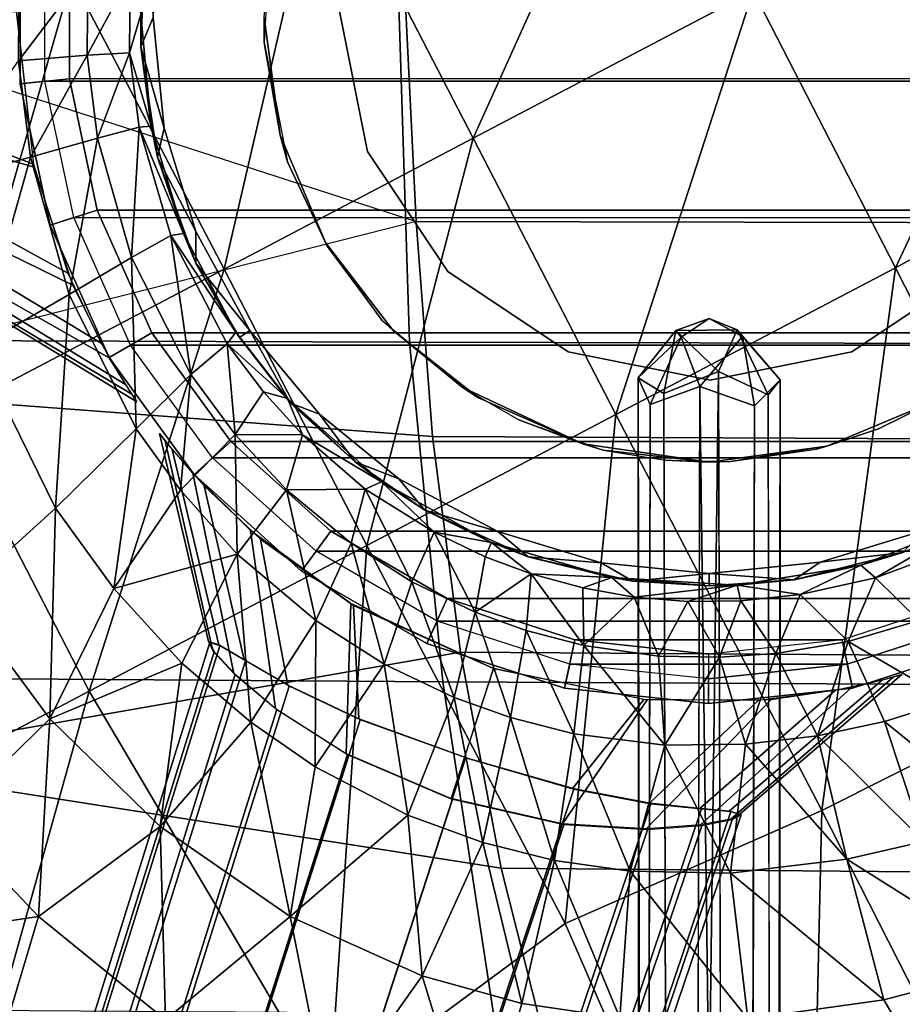
# Model space of a CAD drawing. Units: inches. Extents: x -14.3 to 14.7, y -14 to 12.2.
# Drawn here: x -1.1 to 0.3, y -1.6 to 0 of the extents above; entities that cross this region are included whole.
import ezdxf

# ---------------------------------------------------------------- set-up
doc = ezdxf.new("R2010")
doc.units = ezdxf.units.IN
doc.header["$MEASUREMENT"] = 0
for name, color, linetype in [('SEAT-BASE', 5, 'Continuous'), ('SEAT-CYLINDER', 5, 'Continuous'), ('SEAT-FABRIC', 5, 'Continuous'), ('SEAT-SHELL', 5, 'Continuous')]:
    doc.layers.add(name, color=color, linetype=linetype)

msp = doc.modelspace()

# ---------------------------------------------------------------- linework, layer by layer
at = {"layer": 'SEAT-BASE'}
for points in [[(-0.0219, 0.5792, 16.418), (-0.6153, 0.2617, 16.3425), (-0.3747, -0.2037, 16.3693)], [(0.0709, 0.0307, 16.4253), (-0.0219, 0.5792, 16.418), (-0.3747, -0.2037, 16.3693)], [(-1.0141, 0.0517, 16.306), (-1.2318, 0.4673, 16.2958), (-1.4619, -0.1841, 16.2845)], [(0.6517, 0.3431, 16.5121), (0.0709, 0.0307, 16.4253), (0.2976, -0.4103, 16.4604)], [(0.8781, -0.0926, 16.546), (0.6517, 0.3431, 16.5121), (0.2976, -0.4103, 16.4604)], [(-0.6153, 0.2617, 16.3425), (-1.0141, 0.0517, 16.306), (-0.7714, -0.4125, 16.3301)], [(-0.3747, -0.2037, 16.3693), (-0.6153, 0.2617, 16.3425), (-0.7714, -0.4125, 16.3301)], [(-1.018, -0.1091, 12.6133), (-1.0963, -0.1173, 12.5345), (-1.0964, 0.1132, 12.5345), (-1.018, 0.1049, 12.6133)], [(-1.0964, -0.1173, 4.3849), (-1.0572, -0.1132, 4.3455), (-1.0572, 0.1091, 4.3455), (-1.0963, 0.1132, 4.3849)], [(-1.0964, -0.1173, 4.3849), (-1.0963, -0.1173, 12.5345), (-1.0964, 0.1132, 12.5345), (-1.0963, 0.1132, 4.3849)], [(-0.897, 0.1109, 14.4114), (-0.9042, -0.0585, 14.4114), (-0.9044, -0.0067, 15.0276)], [(-0.897, 0.1109, 14.4114), (-0.8847, -0.0114, 14.3918), (-0.9042, -0.0585, 14.4114)], [(1.0571, -0.1132, 4.3455), (-1.0572, -0.1132, 4.3455), (-1.0572, 0.1091, 4.3455), (1.0572, 0.109, 4.3455)], [(1.018, -0.109, 12.6133), (-1.018, -0.1091, 12.6133), (-1.018, 0.1049, 12.6133), (1.018, 0.1049, 12.6133)], [(-0.7079, -0.0512, 15.0496), (-0.7075, -0.0114, 14.8815), (-0.6998, 0.0931, 15.0505)], [(-1.0979, 0.0768, 15.7032), (-0.9886, 0.0651, 15.5127), (-1.0992, -0.0805, 15.7031)], [(-0.9886, 0.0651, 15.5127), (-0.9899, -0.0714, 15.5126), (-1.0992, -0.0805, 15.7031)], [(-0.9886, 0.0651, 15.5127), (-0.9213, 0.0553, 15.2712), (-0.9899, -0.0714, 15.5126)], [(-1.0141, 0.0517, 16.306), (-1.4619, -0.1841, 16.2845), (-1.2135, -0.6449, 16.3014)], [(-0.7714, -0.4125, 16.3301), (-1.0141, 0.0517, 16.306), (-1.2135, -0.6449, 16.3014)], [(-0.9213, 0.0553, 15.2712), (-0.9221, -0.0681, 15.271), (-0.9899, -0.0714, 15.5126)], [(-0.9213, 0.0553, 15.2712), (-0.9044, -0.0067, 15.0276), (-0.9221, -0.0681, 15.271)], [(0.0709, 0.0307, 16.4253), (-0.3747, -0.2037, 16.3693), (-0.1476, -0.6442, 16.4048)], [(0.2976, -0.4103, 16.4604), (0.0709, 0.0307, 16.4253), (-0.1476, -0.6442, 16.4048)], [(-1.3035, -0.1833, 9.3064), (-1.0741, -0.2502, 9.6319), (-1.1024, -0.0021, 9.6967), (-1.3198, -0.0021, 9.3681)], [(-1.2504, -0.0021, 7.8283), (-1.1024, -0.0021, 7.7247), (-1.0753, -0.2451, 7.8035), (-1.2447, -0.1811, 7.8965)], [(-0.8877, -0.1846, 15.0295), (-0.9221, -0.0681, 15.271), (-0.9044, -0.0067, 15.0276)], [(-0.8877, -0.1846, 15.0295), (-0.9044, -0.0067, 15.0276), (-0.9042, -0.0585, 14.4114)], [(-0.8669, -0.188, 14.3918), (-0.9042, -0.0585, 14.4114), (-0.8847, -0.0114, 14.3918)], [(-0.7075, -0.0114, 14.8815), (-0.7079, -0.0512, 15.0496), (-0.6823, -0.1989, 14.8815)], [(-0.6823, -0.1989, 14.8815), (-0.7075, -0.0114, 14.3918), (-0.7075, -0.0114, 14.8815)], [(-0.9042, -0.0585, 14.4114), (-0.8776, -0.2343, 14.4114), (-0.8877, -0.1846, 15.0295)], [(-0.9042, -0.0585, 14.4114), (-0.8669, -0.188, 14.3918), (-0.8776, -0.2343, 14.4114)], [(-0.6705, -0.2416, 15.0538), (-0.6823, -0.1989, 14.8815), (-0.7079, -0.0512, 15.0496)], [(-1.0992, -0.0805, 15.7031), (-0.9899, -0.0714, 15.5126), (-1.0799, -0.2342, 15.7066)], [(-0.9899, -0.0714, 15.5126), (-0.973, -0.2039, 15.5158), (-1.0799, -0.2342, 15.7066)], [(-0.9899, -0.0714, 15.5126), (-0.9221, -0.0681, 15.271), (-0.973, -0.2039, 15.5158)], [(-0.9221, -0.0681, 15.271), (-0.9066, -0.1862, 15.2736), (-0.973, -0.2039, 15.5158)], [(-0.9221, -0.0681, 15.271), (-0.8877, -0.1846, 15.0295), (-0.9066, -0.1862, 15.2736)], [(-1.0992, -0.0805, 15.7031), (-1.0799, -0.2342, 15.7066), (-1.2385, -0.2773, 15.8658)], [(0.8781, -0.0926, 16.546), (0.2976, -0.4103, 16.4604), (0.6244, -1.0518, 16.5241)], [(-0.9735, -0.3184, 12.6133), (-1.0484, -0.3427, 12.5345), (-1.0963, -0.1173, 12.5345), (-1.018, -0.1091, 12.6133)], [(0.9735, -0.3184, 12.6133), (-0.9735, -0.3184, 12.6133), (-1.018, -0.1091, 12.6133), (1.018, -0.109, 12.6133)], [(-1.0484, -0.3427, 4.3849), (-1.011, -0.3305, 4.3455), (-1.0572, -0.1132, 4.3455), (-1.0964, -0.1173, 4.3849)], [(-1.0484, -0.3427, 4.3849), (-1.0484, -0.3427, 12.5345), (-1.0963, -0.1173, 12.5345), (-1.0964, -0.1173, 4.3849)], [(1.0109, -0.3306, 4.3455), (-1.011, -0.3305, 4.3455), (-1.0572, -0.1132, 4.3455), (1.0571, -0.1132, 4.3455)], [(-1.27, -0.3124, 9.1651), (-1.0126, -0.4379, 9.4639), (-1.0741, -0.2502, 9.6319), (-1.3035, -0.1833, 9.3064)], [(-1.2447, -0.1811, 7.8965), (-1.0753, -0.2451, 7.8035), (-1.0206, -0.4187, 7.9885), (-1.2287, -0.305, 8.0454)], [(-0.973, -0.2039, 15.5158), (-0.9066, -0.1862, 15.2736), (-0.9189, -0.3938, 15.5262)], [(-0.9066, -0.1862, 15.2736), (-0.8563, -0.359, 15.282), (-0.9189, -0.3938, 15.5262)], [(-0.8364, -0.3556, 15.0352), (-0.9066, -0.1862, 15.2736), (-0.8877, -0.1846, 15.0295)], [(-0.9066, -0.1862, 15.2736), (-0.8364, -0.3556, 15.0352), (-0.8563, -0.359, 15.282)], [(-0.8364, -0.3556, 15.0352), (-0.8877, -0.1846, 15.0295), (-0.8776, -0.2343, 14.4114)], [(-0.8163, -0.3528, 14.3918), (-0.8776, -0.2343, 14.4114), (-0.8669, -0.188, 14.3918)], [(-1.0799, -0.2342, 15.7066), (-0.973, -0.2039, 15.5158), (-1.0183, -0.453, 15.7179)], [(-0.973, -0.2039, 15.5158), (-0.9189, -0.3938, 15.5262), (-1.0183, -0.453, 15.7179)], [(-0.3747, -0.2037, 16.3693), (-0.7714, -0.4125, 16.3301), (-0.544, -0.8527, 16.3648)], [(-0.6101, -0.37, 14.8815), (-0.6101, -0.37, 14.3918), (-0.6823, -0.1989, 14.8815)], [(-0.6823, -0.1989, 14.8815), (-0.6705, -0.2416, 15.0538), (-0.6101, -0.37, 14.8815)], [(-0.1476, -0.6442, 16.4048), (-0.3747, -0.2037, 16.3693), (-0.544, -0.8527, 16.3648)], [(-1.2385, -0.2773, 15.8658), (-1.0799, -0.2342, 15.7066), (-1.166, -0.5377, 15.8774)], [(-1.0799, -0.2342, 15.7066), (-1.0183, -0.453, 15.7179), (-1.166, -0.5377, 15.8774)], [(-0.8776, -0.2343, 14.4114), (-0.8166, -0.4028, 14.4114), (-0.8364, -0.3556, 15.0352)], [(-0.8776, -0.2343, 14.4114), (-0.8163, -0.3528, 14.3918), (-0.8166, -0.4028, 14.4114)], [(-0.6072, -0.3765, 15.0608), (-0.6101, -0.37, 14.8815), (-0.6705, -0.2416, 15.0538)], [(-1.2372, -0.393, 8.9906), (-0.9544, -0.5538, 9.2382), (-1.0126, -0.4379, 9.4639), (-1.27, -0.3124, 9.1651)], [(-1.2287, -0.305, 8.0454), (-1.0206, -0.4187, 7.9885), (-0.9675, -0.5304, 8.218), (-1.2117, -0.384, 8.223)], [(-0.8865, -0.5139, 12.6133), (-0.9547, -0.5533, 12.5345), (-1.0484, -0.3427, 12.5345), (-0.9735, -0.3184, 12.6133)], [(0.8864, -0.5138, 12.6133), (-0.8865, -0.5139, 12.6133), (-0.9735, -0.3184, 12.6133), (0.9735, -0.3184, 12.6133)], [(-0.9547, -0.5532, 4.3849), (-0.9206, -0.5335, 4.3455), (-1.011, -0.3305, 4.3455), (-1.0484, -0.3427, 4.3849)], [(-0.9547, -0.5532, 4.3849), (-0.9547, -0.5533, 12.5345), (-1.0484, -0.3427, 12.5345), (-1.0484, -0.3427, 4.3849)], [(0.9206, -0.5336, 4.3455), (-0.9206, -0.5335, 4.3455), (-1.011, -0.3305, 4.3455), (1.0109, -0.3306, 4.3455)], [(-0.9189, -0.3938, 15.5262), (-0.8563, -0.359, 15.282), (-0.8243, -0.5804, 15.5442)], [(-0.7527, -0.5131, 15.0446), (-0.8563, -0.359, 15.282), (-0.8364, -0.3556, 15.0352)], [(-0.8563, -0.359, 15.282), (-0.7666, -0.5317, 15.2978), (-0.8243, -0.5804, 15.5442)], [(-0.8563, -0.359, 15.282), (-0.7527, -0.5131, 15.0446), (-0.7666, -0.5317, 15.2978)], [(-0.7527, -0.5131, 15.0446), (-0.8364, -0.3556, 15.0352), (-0.8166, -0.4028, 14.4114)], [(-0.7308, -0.5103, 14.3918), (-0.8166, -0.4028, 14.4114), (-0.8163, -0.3528, 14.3918)], [(-0.5024, -0.5101, 14.8815), (-0.5024, -0.5101, 14.3918), (-0.6101, -0.37, 14.8815)], [(-0.5024, -0.5101, 14.3918), (-0.6101, -0.37, 14.3918), (-0.6101, -0.37, 14.8815)], [(-0.6101, -0.37, 14.8815), (-0.5202, -0.4937, 15.0706), (-0.5024, -0.5101, 14.8815)], [(-0.5202, -0.4937, 15.0706), (-0.6101, -0.37, 14.8815), (-0.6072, -0.3765, 15.0608)], [(-1.2117, -0.384, 8.223), (-0.9675, -0.5304, 8.218), (-0.9284, -0.5965, 8.4674), (-1.2014, -0.4298, 8.4126)], [(-1.2133, -0.4357, 8.8017), (-0.9185, -0.6116, 8.9866), (-0.9544, -0.5538, 9.2382), (-1.2372, -0.393, 8.9906)], [(-1.0183, -0.453, 15.7179), (-0.9189, -0.3938, 15.5262), (-0.9114, -0.6672, 15.7376)], [(-0.9189, -0.3938, 15.5262), (-0.8243, -0.5804, 15.5442), (-0.9114, -0.6672, 15.7376)], [(-0.8166, -0.4028, 14.4114), (-0.7471, -0.5214, 14.4115), (-0.7527, -0.5131, 15.0446)], [(-0.8166, -0.4028, 14.4114), (-0.7308, -0.5103, 14.3918), (-0.7471, -0.5214, 14.4115)], [(-0.7714, -0.4125, 16.3301), (-1.2135, -0.6449, 16.3014), (-0.9862, -1.085, 16.3329)], [(-0.544, -0.8527, 16.3648), (-0.7714, -0.4125, 16.3301), (-0.9862, -1.085, 16.3329)], [(0.2976, -0.4103, 16.4604), (-0.1476, -0.6442, 16.4048), (0.1807, -1.2748, 16.4693)], [(0.6244, -1.0518, 16.5241), (0.2976, -0.4103, 16.4604), (0.1807, -1.2748, 16.4693)], [(-1.2013, -0.447, 8.6071), (-0.9103, -0.6238, 8.7262), (-0.9185, -0.6116, 8.9866), (-1.2133, -0.4357, 8.8017)], [(-1.2014, -0.4298, 8.4126), (-0.9284, -0.5965, 8.4674), (-0.9103, -0.6238, 8.7262), (-1.2013, -0.447, 8.6071)], [(-1.166, -0.5377, 15.8774), (-1.0183, -0.453, 15.7179), (-1.0403, -0.7935, 15.8979)], [(-1.0183, -0.453, 15.7179), (-0.9114, -0.6672, 15.7376), (-1.0403, -0.7935, 15.8979)], [(-0.3923, -0.6008, 15.0848), (-0.5024, -0.5101, 14.8815), (-0.5202, -0.4937, 15.0706)], [(-0.0518, -0.5103, 15.9375), (-0.0437, -0.5207, 16.0346), (0.0011, -0.4912, 15.9846)], [(0.0459, -0.5094, 15.9294), (-0.0518, -0.5103, 15.9375), (0.0011, -0.4912, 15.9846)], [(-0.7607, -0.687, 12.6133), (-0.8192, -0.7397, 12.5345), (-0.9547, -0.5533, 12.5345), (-0.8865, -0.5139, 12.6133)], [(0.7607, -0.687, 12.6133), (-0.7607, -0.687, 12.6133), (-0.8865, -0.5139, 12.6133), (0.8864, -0.5138, 12.6133)], [(-0.6705, -0.6187, 15.0537), (-0.7666, -0.5317, 15.2978), (-0.7527, -0.5131, 15.0446)], [(-0.6705, -0.6187, 15.0537), (-0.7527, -0.5131, 15.0446), (-0.6657, -0.6261, 14.4117)], [(-0.7471, -0.5214, 14.4115), (-0.6657, -0.6261, 14.4117), (-0.7527, -0.5131, 15.0446)], [(-0.7471, -0.5214, 14.4115), (-0.7308, -0.5103, 14.3918), (-0.6657, -0.6261, 14.4117)], [(-0.6194, -0.6435, 14.3918), (-0.6657, -0.6261, 14.4117), (-0.7308, -0.5103, 14.3918)], [(-0.3664, -0.6173, 14.3918), (-0.5024, -0.5101, 14.3918), (-0.5024, -0.5101, 14.8815)], [(-0.3664, -0.6173, 14.8815), (-0.3664, -0.6173, 14.3918), (-0.5024, -0.5101, 14.8815)], [(-0.5024, -0.5101, 14.8815), (-0.3923, -0.6008, 15.0848), (-0.3664, -0.6173, 14.8815)], [(-0.112, -0.5858, 15.9595), (-0.0437, -0.5207, 16.0346), (-0.0518, -0.5103, 15.9375)], [(-0.0713, -0.6104, 15.8773), (-0.112, -0.5858, 15.9595), (-0.0518, -0.5103, 15.9375)], [(-0.0713, -0.6104, 15.8773), (-0.0518, -0.5103, 15.9375), (0.016, -0.5754, 15.8618)], [(0.016, -0.5754, 15.8618), (-0.0518, -0.5103, 15.9375), (0.0459, -0.5094, 15.9294)], [(0.0951, -0.6127, 15.8987), (0.016, -0.5754, 15.8618), (0.0459, -0.5094, 15.9294)], [(0.0951, -0.6127, 15.8987), (0.0459, -0.5094, 15.9294), (0.1142, -0.589, 15.989)], [(-0.8243, -0.5804, 15.5442), (-0.7666, -0.5317, 15.2978), (-0.7539, -0.6758, 15.5568)], [(-0.7666, -0.5317, 15.2978), (-0.6705, -0.6187, 15.0537), (-0.7088, -0.6082, 15.3061)], [(-0.7666, -0.5317, 15.2978), (-0.7088, -0.6082, 15.3061), (-0.7539, -0.6758, 15.5568)], [(-0.0929, -0.6281, 16.0427), (-0.0437, -0.5207, 16.0346), (-0.112, -0.5858, 15.9595)], [(-0.0929, -0.6281, 16.0427), (-0.0137, -0.5995, 16.0867), (-0.0437, -0.5207, 16.0346)], [(0.0735, -0.6304, 16.0642), (0.054, -0.5198, 16.0266), (-0.0137, -0.5995, 16.0867)], [(0.0735, -0.6304, 16.0642), (0.1142, -0.589, 15.989), (0.054, -0.5198, 16.0266)], [(-1.166, -0.5377, 15.8774), (-1.0403, -0.7935, 15.8979), (-1.194, -0.9331, 16.0055)], [(-0.8193, -0.7397, 4.3849), (-0.79, -0.7134, 4.3455), (-0.9206, -0.5335, 4.3455), (-0.9547, -0.5532, 4.3849)], [(0.79, -0.7134, 4.3455), (-0.79, -0.7134, 4.3455), (-0.9206, -0.5335, 4.3455), (0.9206, -0.5336, 4.3455)], [(-0.8193, -0.7397, 4.3849), (-0.8192, -0.7397, 12.5345), (-0.9547, -0.5533, 12.5345), (-0.9547, -0.5532, 4.3849)], [(-0.9114, -0.6672, 15.7376), (-0.8243, -0.5804, 15.5442), (-0.8409, -0.7646, 15.7497)], [(-0.8243, -0.5804, 15.5442), (-0.7539, -0.6758, 15.5568), (-0.8409, -0.7646, 15.7497)], [(-0.0713, -0.6104, 15.8773), (0.016, -0.5754, 15.8618), (-0.0565, -6.2804, 15.2589)], [(0.0324, -6.3139, 15.2491), (-0.0565, -6.2804, 15.2589), (0.016, -0.5754, 15.8618)], [(-0.0929, -0.6281, 16.0427), (-0.112, -0.5858, 15.9595), (-0.1026, -6.2976, 15.4193)], [(-0.1088, -6.3223, 15.3273), (-0.1026, -6.2976, 15.4193), (-0.112, -0.5858, 15.9595)], [(0.0951, -0.6127, 15.8987), (0.1142, -0.589, 15.989), (0.1049, -6.2853, 15.3048)], [(0.111, -6.3289, 15.3895), (0.1049, -6.2853, 15.3048), (0.1142, -0.589, 15.989)], [(-0.7088, -0.6082, 15.3061), (-0.6466, -0.6767, 15.3159), (-0.7539, -0.6758, 15.5568)], [(-0.7088, -0.6082, 15.3061), (-0.6705, -0.6187, 15.0537), (-0.6466, -0.6767, 15.3159)], [(-0.3023, -0.6528, 15.0949), (-0.2002, -0.6908, 15.0448), (-0.3923, -0.6008, 15.0848)], [(-0.3664, -0.6173, 14.8815), (-0.3923, -0.6008, 15.0848), (-0.2002, -0.6908, 15.0448)], [(-0.0302, -6.3373, 15.4677), (0.0587, -6.3025, 15.4652), (-0.0137, -0.5995, 16.0867)], [(0.0735, -0.6304, 16.0642), (-0.0137, -0.5995, 16.0867), (0.0587, -6.3025, 15.4652)], [(-0.5207, -0.7514, 15.0705), (-0.6705, -0.6187, 15.0537), (-0.563, -0.7197, 14.4115)], [(-0.6657, -0.6261, 14.4117), (-0.563, -0.7197, 14.4115), (-0.6705, -0.6187, 15.0537)], [(-0.5207, -0.7514, 15.0705), (-0.6466, -0.6767, 15.3159), (-0.6705, -0.6187, 15.0537)], [(-0.6657, -0.6261, 14.4117), (-0.6194, -0.6435, 14.3918), (-0.563, -0.7197, 14.4115)], [(-0.2002, -0.6908, 15.0448), (-0.3664, -0.6173, 14.3918), (-0.3664, -0.6173, 14.8815)], [(0.3598, -0.6226, 14.3918), (0.1886, -0.6948, 14.3918), (0.1886, -0.6948, 15.0448)], [(0.1886, -0.6948, 15.0448), (0.2706, -0.6668, 15.1589), (0.3598, -0.6226, 15.0448)], [(0.3638, -0.6202, 15.1693), (0.3598, -0.6226, 15.0448), (0.2706, -0.6668, 15.1589)], [(-0.9862, -1.085, 16.3329), (-1.2135, -0.6449, 16.3014), (-1.3969, -1.3009, 16.3192)], [(-0.4931, -0.7465, 14.3918), (-0.563, -0.7197, 14.4115), (-0.6194, -0.6435, 14.3918)], [(-0.1476, -0.6442, 16.4048), (-0.544, -0.8527, 16.3648), (-0.2284, -1.4552, 16.4272)], [(-0.1676, -0.7008, 15.1099), (-0.2002, -0.6908, 15.0448), (-0.3023, -0.6528, 15.0949)], [(0.1807, -1.2748, 16.4693), (-0.1476, -0.6442, 16.4048), (-0.2284, -1.4552, 16.4272)], [(-1.0403, -0.7935, 15.8979), (-0.9114, -0.6672, 15.7376), (-0.9473, -0.9215, 15.9118)], [(-0.9114, -0.6672, 15.7376), (-0.8409, -0.7646, 15.7497), (-0.9473, -0.9215, 15.9118)], [(-0.7893, -1.0206, 8.8017), (-0.8655, -0.6858, 8.9866), (-0.8746, -0.6743, 8.7262), (-0.7964, -1.0057, 8.6071)], [(-0.7964, -1.0057, 8.6071), (-0.8746, -0.6743, 8.7262), (-0.8542, -0.6999, 8.4674), (-0.7801, -1.011, 8.4126)], [(0.2706, -0.6668, 15.1589), (0.1886, -0.6948, 15.0448), (0.1718, -0.6992, 15.1479)], [(-0.7561, -1.0565, 8.9906), (-0.8216, -0.7378, 9.2382), (-0.8655, -0.6858, 8.9866), (-0.7893, -1.0206, 8.8017)], [(-0.8409, -0.7646, 15.7497), (-0.7539, -0.6758, 15.5568), (-0.7507, -0.8665, 15.7651)], [(-0.6017, -0.8302, 12.6133), (-0.648, -0.8939, 12.5345), (-0.8192, -0.7397, 12.5345), (-0.7607, -0.687, 12.6133)], [(0.6016, -0.8302, 12.6133), (-0.6017, -0.8302, 12.6133), (-0.7607, -0.687, 12.6133), (0.7607, -0.687, 12.6133)], [(-0.7539, -0.6758, 15.5568), (-0.6466, -0.6767, 15.3159), (-0.6721, -0.764, 15.5712)], [(-0.7539, -0.6758, 15.5568), (-0.6721, -0.764, 15.5712), (-0.7507, -0.8665, 15.7651)], [(-0.6466, -0.6767, 15.3159), (-0.5468, -0.7629, 15.3306), (-0.6721, -0.764, 15.5712)], [(-0.6466, -0.6767, 15.3159), (-0.5207, -0.7514, 15.0705), (-0.5468, -0.7629, 15.3306)], [(-0.7801, -1.011, 8.4126), (-0.8542, -0.6999, 8.4674), (-0.8034, -0.7575, 8.218), (-0.7396, -1.035, 8.223)], [(0.0011, -0.72, 15.0448), (0.0011, -0.72, 14.3918), (-0.2002, -0.6908, 15.0448)], [(-0.2002, -0.6908, 15.0448), (-0.1676, -0.7008, 15.1099), (0.0011, -0.72, 15.0448)], [(-0.0688, -0.7166, 15.121), (0.0011, -0.72, 15.0448), (-0.1676, -0.7008, 15.1099)], [(0.1886, -0.6948, 15.0448), (0.1886, -0.6948, 14.3918), (0.0011, -0.72, 15.0448)], [(0.1886, -0.6948, 14.3918), (0.0011, -0.72, 14.3918), (0.0011, -0.72, 15.0448)], [(0.0011, -0.72, 15.0448), (0.0351, -0.7192, 15.1326), (0.1886, -0.6948, 15.0448)], [(0.1718, -0.6992, 15.1479), (0.1886, -0.6948, 15.0448), (0.0351, -0.7192, 15.1326)], [(-0.648, -0.8939, 4.3849), (-0.6248, -0.862, 4.3455), (-0.79, -0.7134, 4.3455), (-0.8193, -0.7397, 4.3849)], [(0.6248, -0.862, 4.3455), (-0.6248, -0.862, 4.3455), (-0.79, -0.7134, 4.3455), (0.79, -0.7134, 4.3455)], [(-0.563, -0.7197, 14.4115), (-0.4931, -0.7465, 14.3918), (-0.4517, -0.7966, 14.4114)], [(-0.563, -0.7197, 14.4115), (-0.4517, -0.7966, 14.4114), (-0.5207, -0.7514, 15.0705)], [(0.0351, -0.7192, 15.1326), (0.0011, -0.72, 15.0448), (-0.0688, -0.7166, 15.121)], [(-0.6896, -1.1125, 9.1651), (-0.7294, -0.829, 9.4639), (-0.8216, -0.7378, 9.2382), (-0.7561, -1.0565, 8.9906)], [(-0.648, -0.8939, 4.3849), (-0.648, -0.8939, 12.5345), (-0.8192, -0.7397, 12.5345), (-0.8193, -0.7397, 4.3849)], [(-0.5468, -0.7629, 15.3306), (-0.5207, -0.7514, 15.0705), (-0.4371, -0.8318, 15.3461)], [(-0.3455, -0.8479, 15.0901), (-0.5207, -0.7514, 15.0705), (-0.4517, -0.7966, 14.4114)], [(-0.3455, -0.8479, 15.0901), (-0.4371, -0.8318, 15.3461), (-0.5207, -0.7514, 15.0705)], [(-0.3358, -0.8306, 14.3918), (-0.4517, -0.7966, 14.4114), (-0.4931, -0.7465, 14.3918)], [(-0.8409, -0.7646, 15.7497), (-0.7507, -0.8665, 15.7651), (-0.9473, -0.9215, 15.9118)], [(-0.7396, -1.035, 8.223), (-0.8034, -0.7575, 8.218), (-0.7137, -0.8425, 7.9886), (-0.6698, -1.0755, 8.0454)], [(-0.7507, -0.8665, 15.7651), (-0.6721, -0.764, 15.5712), (-0.6256, -0.9721, 15.7856)], [(-0.6721, -0.764, 15.5712), (-0.5468, -0.7629, 15.3306), (-0.5693, -0.8492, 15.5884)], [(-0.6721, -0.764, 15.5712), (-0.5693, -0.8492, 15.5884), (-0.6256, -0.9721, 15.7856)], [(-0.5693, -0.8492, 15.5884), (-0.5468, -0.7629, 15.3306), (-0.4723, -0.9106, 15.6035)], [(-0.5468, -0.7629, 15.3306), (-0.4371, -0.8318, 15.3461), (-0.4723, -0.9106, 15.6035)], [(-1.194, -0.9331, 16.0055), (-1.0403, -0.7935, 15.8979), (-1.049, -1.1292, 16.0246)], [(-1.0403, -0.7935, 15.8979), (-0.9473, -0.9215, 15.9118), (-1.049, -1.1292, 16.0246)], [(-0.4517, -0.7966, 14.4114), (-0.2874, -0.8708, 14.4116), (-0.3455, -0.8479, 15.0901)], [(-0.4517, -0.7966, 14.4114), (-0.3358, -0.8306, 14.3918), (-0.2874, -0.8708, 14.4116)], [(0.4283, -0.8098, 15.1765), (0.2659, -0.9043, 15.4276), (0.2427, -0.8841, 15.1558)], [(0.4283, -0.8098, 15.1765), (0.2427, -0.8841, 15.1558), (0.3094, -0.8638, 14.4113)], [(0.2659, -0.9043, 15.4276), (0.4283, -0.8098, 15.1765), (0.3698, -0.8655, 15.4379)], [(-0.5771, -1.1843, 9.3064), (-0.5699, -0.9454, 9.6319), (-0.7294, -0.829, 9.4639), (-0.6896, -1.1125, 9.1651)], [(-0.4163, -0.9372, 12.6133), (-0.4484, -1.0091, 12.5345), (-0.648, -0.8939, 12.5345), (-0.6017, -0.8302, 12.6133)], [(0.4164, -0.9372, 12.6133), (-0.4163, -0.9372, 12.6133), (-0.6017, -0.8302, 12.6133), (0.6016, -0.8302, 12.6133)], [(-0.1711, -0.8803, 14.3918), (-0.2874, -0.8708, 14.4116), (-0.3358, -0.8306, 14.3918)], [(0.3425, -0.8288, 14.3918), (0.3094, -0.8638, 14.4113), (0.1778, -0.8794, 14.3918)], [(-0.6698, -1.0755, 8.0454), (-0.7137, -0.8425, 7.9886), (-0.5654, -0.9482, 7.8035), (-0.5569, -1.129, 7.8964)], [(-0.4723, -0.9106, 15.6035), (-0.4371, -0.8318, 15.3461), (-0.3718, -0.9591, 15.6181)], [(-0.4371, -0.8318, 15.3461), (-0.3455, -0.8479, 15.0901), (-0.3555, -0.8708, 15.3575)], [(-0.4371, -0.8318, 15.3461), (-0.3555, -0.8708, 15.3575), (-0.3718, -0.9591, 15.6181)], [(-0.544, -0.8527, 16.3648), (-0.9862, -1.085, 16.3329), (-0.6034, -1.733, 16.405)], [(-0.4484, -1.0091, 4.3849), (-0.4324, -0.9732, 4.3455), (-0.6248, -0.862, 4.3455), (-0.648, -0.8939, 4.3849)], [(-0.6256, -0.9721, 15.7856), (-0.5693, -0.8492, 15.5884), (-0.5164, -1.0417, 15.8023)], [(0.4323, -0.9732, 4.3455), (-0.4324, -0.9732, 4.3455), (-0.6248, -0.862, 4.3455), (0.6248, -0.862, 4.3455)], [(-0.2284, -1.4552, 16.4272), (-0.544, -0.8527, 16.3648), (-0.6034, -1.733, 16.405)], [(-0.5693, -0.8492, 15.5884), (-0.4723, -0.9106, 15.6035), (-0.5164, -1.0417, 15.8023)], [(-0.3555, -0.8708, 15.3575), (-0.3455, -0.8479, 15.0901), (-0.2825, -0.8981, 15.3665)], [(-0.1537, -0.9036, 15.1115), (-0.3455, -0.8479, 15.0901), (-0.2874, -0.8708, 14.4116)], [(-0.1537, -0.9036, 15.1115), (-0.2825, -0.8981, 15.3665), (-0.3455, -0.8479, 15.0901)], [(-0.9473, -0.9215, 15.9118), (-0.7507, -0.8665, 15.7651), (-0.8391, -1.0405, 15.9283)], [(-0.8391, -1.0405, 15.9283), (-0.7507, -0.8665, 15.7651), (-0.729, -1.1343, 15.9447)], [(-0.7507, -0.8665, 15.7651), (-0.6256, -0.9721, 15.7856), (-0.729, -1.1343, 15.9447)], [(-0.3555, -0.8708, 15.3575), (-0.2825, -0.8981, 15.3665), (-0.3718, -0.9591, 15.6181)], [(-0.2874, -0.8708, 14.4116), (-0.1206, -0.9096, 14.4116), (-0.1537, -0.9036, 15.1115)], [(-0.2874, -0.8708, 14.4116), (-0.1711, -0.8803, 14.3918), (-0.1206, -0.9096, 14.4116)], [(0.1362, -0.9075, 14.4111), (0.1778, -0.8794, 14.3918), (0.3094, -0.8638, 14.4113)], [(0.1362, -0.9075, 14.4111), (0.3094, -0.8638, 14.4113), (0.2427, -0.8841, 15.1558)], [(0.2659, -0.9043, 15.4276), (0.3698, -0.8655, 15.4379), (0.335, -0.9721, 15.6974)], [(-0.4484, -1.0091, 4.3849), (-0.4484, -1.0091, 12.5345), (-0.648, -0.8939, 12.5345), (-0.648, -0.8939, 4.3849)], [(0.0011, -0.8972, 14.3918), (-0.1206, -0.9096, 14.4116), (-0.1711, -0.8803, 14.3918)], [(0.1778, -0.8794, 14.3918), (0.1362, -0.9075, 14.4111), (0.0011, -0.8972, 14.3918)], [(0.2427, -0.8841, 15.1558), (0.0456, -0.9158, 15.1338), (0.1362, -0.9075, 14.4111)], [(0.2427, -0.8841, 15.1558), (0.1459, -0.9307, 15.4138), (0.0456, -0.9158, 15.1338)], [(0.1459, -0.9307, 15.4138), (0.2427, -0.8841, 15.1558), (0.2659, -0.9043, 15.4276)], [(-0.3718, -0.9591, 15.6181), (-0.2825, -0.8981, 15.3665), (-0.2904, -0.9883, 15.6291)], [(-0.2904, -0.9883, 15.6291), (-0.2825, -0.8981, 15.3665), (-0.1986, -1.0123, 15.6404)], [(-0.2825, -0.8981, 15.3665), (-0.2004, -0.9203, 15.3766), (-0.1986, -1.0123, 15.6404)], [(-0.2825, -0.8981, 15.3665), (-0.1537, -0.9036, 15.1115), (-0.2004, -0.9203, 15.3766)], [(-0.2004, -0.9203, 15.3766), (-0.1537, -0.9036, 15.1115), (-0.1185, -0.935, 15.3864)], [(0.0456, -0.9158, 15.1338), (-0.1185, -0.935, 15.3864), (-0.1537, -0.9036, 15.1115)], [(0.0456, -0.9158, 15.1338), (-0.1537, -0.9036, 15.1115), (0.0011, -0.9169, 14.4115)], [(-0.1206, -0.9096, 14.4116), (0.0011, -0.9169, 14.4115), (-0.1537, -0.9036, 15.1115)], [(-0.1206, -0.9096, 14.4116), (0.0011, -0.8972, 14.3918), (0.0011, -0.9169, 14.4115)], [(0.0011, -0.9169, 14.4115), (0.0011, -0.8972, 14.3918), (0.1362, -0.9075, 14.4111)], [(0.0011, -0.9169, 14.4115), (0.1362, -0.9075, 14.4111), (0.0456, -0.9158, 15.1338)], [(0.1459, -0.9307, 15.4138), (0.2659, -0.9043, 15.4276), (0.2222, -1.0056, 15.6854)], [(0.2222, -1.0056, 15.6854), (0.2659, -0.9043, 15.4276), (0.335, -0.9721, 15.6974)], [(-0.9473, -0.9215, 15.9118), (-0.8391, -1.0405, 15.9283), (-1.049, -1.1292, 16.0246)], [(-0.5164, -1.0417, 15.8023), (-0.4723, -0.9106, 15.6035), (-0.4053, -1.0952, 15.8184)], [(-0.4723, -0.9106, 15.6035), (-0.3718, -0.9591, 15.6181), (-0.4053, -1.0952, 15.8184)], [(-0.2004, -0.9203, 15.3766), (-0.1185, -0.935, 15.3864), (-0.1986, -1.0123, 15.6404)], [(-0.1185, -0.935, 15.3864), (0.0456, -0.9158, 15.1338), (-0.0327, -0.9419, 15.3951)], [(-0.0327, -0.9419, 15.3951), (0.0456, -0.9158, 15.1338), (0.0514, -0.9409, 15.4041)], [(0.0514, -0.9409, 15.4041), (0.0456, -0.9158, 15.1338), (0.1459, -0.9307, 15.4138)], [(-1.194, -0.9331, 16.0055), (-1.049, -1.1292, 16.0246), (-1.2139, -1.2895, 16.0905)], [(-0.2128, -1.0033, 12.6133), (-0.2292, -1.0803, 12.5345), (-0.4484, -1.0091, 12.5345), (-0.4163, -0.9372, 12.6133)], [(0.2128, -1.0033, 12.6133), (-0.2128, -1.0033, 12.6133), (-0.4163, -0.9372, 12.6133), (0.4164, -0.9372, 12.6133)], [(-0.1986, -1.0123, 15.6404), (-0.1185, -0.935, 15.3864), (-0.0794, -1.0289, 15.6537)], [(-0.1185, -0.935, 15.3864), (-0.0327, -0.9419, 15.3951), (-0.0794, -1.0289, 15.6537)], [(-0.0327, -0.9419, 15.3951), (0.0514, -0.9409, 15.4041), (0.0176, -1.0308, 15.6638)], [(0.0176, -1.0308, 15.6638), (0.0514, -0.9409, 15.4041), (0.1075, -1.0249, 15.6732)], [(0.0514, -0.9409, 15.4041), (0.1459, -0.9307, 15.4138), (0.1075, -1.0249, 15.6732)], [(0.1075, -1.0249, 15.6732), (0.1459, -0.9307, 15.4138), (0.2222, -1.0056, 15.6854)], [(0.2128, -1.0033, 12.6133), (0.2292, -1.0803, 12.5345), (0.4484, -1.0091, 12.5345), (0.4164, -0.9372, 12.6133)], [(-0.4098, -1.2558, 9.3681), (-0.3426, -1.049, 9.6967), (-0.5699, -0.9454, 9.6319), (-0.5771, -1.1843, 9.3064)], [(-0.5569, -1.129, 7.8964), (-0.5654, -0.9482, 7.8035), (-0.3426, -1.049, 7.7247), (-0.3884, -1.1898, 7.8283)], [(-0.0794, -1.0289, 15.6537), (-0.0327, -0.9419, 15.3951), (0.0176, -1.0308, 15.6638)], [(-0.729, -1.1343, 15.9447), (-0.6256, -0.9721, 15.7856), (-0.6263, -1.2055, 15.9595)], [(-0.6256, -0.9721, 15.7856), (-0.5164, -1.0417, 15.8023), (-0.6263, -1.2055, 15.9595)], [(-0.4053, -1.0952, 15.8184), (-0.3718, -0.9591, 15.6181), (-0.3156, -1.1271, 15.8305)], [(-0.3718, -0.9591, 15.6181), (-0.2904, -0.9883, 15.6291), (-0.3156, -1.1271, 15.8305)], [(0.2222, -1.0056, 15.6854), (0.335, -0.9721, 15.6974), (0.3853, -1.1002, 15.9088)], [(-0.2292, -1.0803, 4.3849), (-0.221, -1.0418, 4.3455), (-0.4324, -0.9732, 4.3455), (-0.4484, -1.0091, 4.3849)], [(0.221, -1.0418, 4.3455), (-0.221, -1.0418, 4.3455), (-0.4324, -0.9732, 4.3455), (0.4323, -0.9732, 4.3455)], [(0.2292, -1.0803, 4.3849), (0.221, -1.0418, 4.3455), (0.4323, -0.9732, 4.3455), (0.4483, -1.0091, 4.3849)], [(-0.3156, -1.1271, 15.8305), (-0.2904, -0.9883, 15.6291), (-0.2147, -1.1529, 15.8431)], [(-0.2904, -0.9883, 15.6291), (-0.1986, -1.0123, 15.6404), (-0.2147, -1.1529, 15.8431)], [(0, -1.0257, 12.6133), (0, -1.1045, 12.5345), (-0.2292, -1.0803, 12.5345), (-0.2128, -1.0033, 12.6133)], [(0, -1.0257, 12.6133), (-0.2128, -1.0033, 12.6133), (0.2128, -1.0033, 12.6133)], [(0, -1.0257, 12.6133), (0, -1.1045, 12.5345), (0.2292, -1.0803, 12.5345), (0.2128, -1.0033, 12.6133)], [(-0.7874, -1.022, 8.8017), (-3.9433, -11.1573, 4.5624), (-3.9413, -11.1127, 4.4531), (-0.7944, -1.0071, 8.6071)], [(-0.7944, -1.0071, 8.6071), (-3.9413, -11.1127, 4.4531), (-3.9167, -11.0754, 4.3438), (-0.7781, -1.0125, 8.4126)], [(-0.7781, -1.0125, 8.4126), (-3.9167, -11.0754, 4.3438), (-3.8696, -11.0474, 4.2394), (-0.7377, -1.0365, 8.223)], [(-0.2292, -1.0803, 4.3849), (-0.2292, -1.0803, 12.5345), (-0.4484, -1.0091, 12.5345), (-0.4484, -1.0091, 4.3849)], [(-0.2147, -1.1529, 15.8431), (-0.1986, -1.0123, 15.6404), (-0.0696, -1.171, 15.8594)], [(-0.1986, -1.0123, 15.6404), (-0.0794, -1.0289, 15.6537), (-0.0696, -1.171, 15.8594)], [(0.1075, -1.0249, 15.6732), (0.2222, -1.0056, 15.6854), (0.1734, -1.156, 15.8854)], [(0.1734, -1.156, 15.8854), (0.2222, -1.0056, 15.6854), (0.2803, -1.1334, 15.8974)], [(0.2803, -1.1334, 15.8974), (0.2222, -1.0056, 15.6854), (0.3853, -1.1002, 15.9088)], [(0.2292, -1.0803, 12.5345), (0.2292, -1.0803, 4.3849), (0.4483, -1.0091, 4.3849), (0.4484, -1.0091, 12.5345)], [(-0.7541, -1.0579, 8.9906), (-3.9217, -11.2077, 4.6669), (-3.9433, -11.1573, 4.5624), (-0.7874, -1.022, 8.8017)], [(-0.0794, -1.0289, 15.6537), (0.0176, -1.0308, 15.6638), (-0.0696, -1.171, 15.8594)], [(-0.0696, -1.171, 15.8594), (0.0176, -1.0308, 15.6638), (0.0589, -1.1693, 15.8733)], [(0.0176, -1.0308, 15.6638), (0.1075, -1.0249, 15.6732), (0.0589, -1.1693, 15.8733)], [(0.0589, -1.1693, 15.8733), (0.1075, -1.0249, 15.6732), (0.1734, -1.156, 15.8854)], [(-0.7377, -1.0365, 8.223), (-3.8696, -11.0474, 4.2394), (-3.7987, -11.032, 4.1465), (-0.6678, -1.077, 8.0454)], [(-1.049, -1.1292, 16.0246), (-0.8391, -1.0405, 15.9283), (-0.8733, -1.3007, 16.048)], [(-0.8391, -1.0405, 15.9283), (-0.729, -1.1343, 15.9447), (-0.8733, -1.3007, 16.048)], [(-0.6263, -1.2055, 15.9595), (-0.5164, -1.0417, 15.8023), (-0.4788, -1.2827, 15.98)], [(-0.5164, -1.0417, 15.8023), (-0.4053, -1.0952, 15.8184), (-0.4788, -1.2827, 15.98)], [(-0.4098, -1.2558, 9.3681), (-0.3426, -1.049, 9.6967), (-0.0979, -1.0988, 9.6319), (-0.2324, -1.2963, 9.3064)], [(-0.2163, -1.2397, 7.8965), (-0.1031, -1.0983, 7.8035), (-0.3426, -1.049, 7.7247), (-0.3884, -1.1898, 7.8283)], [(0, -1.1045, 4.3849), (0, -1.0651, 4.3455), (-0.221, -1.0418, 4.3455), (-0.2292, -1.0803, 4.3849)], [(0, -1.0651, 4.3455), (-0.221, -1.0418, 4.3455), (0.221, -1.0418, 4.3455)], [(0, -1.1044, 4.3849), (0, -1.0651, 4.3455), (0.221, -1.0418, 4.3455), (0.2292, -1.0803, 4.3849)], [(-0.6876, -1.114, 9.1651), (-3.8734, -11.2618, 4.7597), (-3.9217, -11.2077, 4.6669), (-0.7541, -1.0579, 8.9906)], [(-0.0125, -1.2981, 8.9906), (0.2278, -1.0788, 9.2382), (0.2939, -1.0625, 8.9866), (0.0355, -1.2886, 8.8016)], [(0.0499, -1.2807, 8.6071), (0.308, -1.0585, 8.7262), (0.2765, -1.0672, 8.4674), (0.0336, -1.2754, 8.4126)], [(0.0355, -1.2886, 8.8016), (0.2939, -1.0625, 8.9866), (0.308, -1.0585, 8.7262), (0.0499, -1.2807, 8.6071)], [(0.6244, -1.0518, 16.5241), (0.1807, -1.2748, 16.4693), (0.6797, -2.2558, 16.5943)], [(-0.6678, -1.077, 8.0454), (-3.7987, -11.032, 4.1465), (-3.7038, -11.0341, 4.0772), (-0.5549, -1.1305, 7.8965)], [(0, -1.1045, 4.3849), (0, -1.1045, 12.5345), (-0.2292, -1.0803, 12.5345), (-0.2292, -1.0803, 4.3849)], [(-0.0993, -1.3043, 9.1651), (0.0996, -1.0983, 9.4639), (0.2278, -1.0788, 9.2382), (-0.0125, -1.2981, 8.9906)], [(0.0336, -1.2754, 8.4126), (0.2765, -1.0672, 8.4674), (0.2015, -1.0841, 8.218), (-0.0132, -1.2711, 8.2231)], [(0, -1.1045, 12.5345), (0, -1.1044, 4.3849), (0.2292, -1.0803, 4.3849), (0.2292, -1.0803, 12.5345)], [(-0.9862, -1.085, 16.3329), (-1.3969, -1.3009, 16.3192), (-1.1768, -1.7654, 16.3602)], [(-0.6034, -1.733, 16.405), (-0.9862, -1.085, 16.3329), (-1.1768, -1.7654, 16.3602)], [(-0.4788, -1.2827, 15.98), (-0.4053, -1.0952, 15.8184), (-0.3593, -1.3262, 15.9956)], [(-0.4053, -1.0952, 15.8184), (-0.3156, -1.1271, 15.8305), (-0.3593, -1.3262, 15.9956)], [(-0.0132, -1.2711, 8.2231), (0.2015, -1.0841, 8.218), (0.0789, -1.1, 7.9885), (-0.0935, -1.2628, 8.0454)], [(-0.2324, -1.2963, 9.3064), (-0.0979, -1.0988, 9.6319), (0.0996, -1.0983, 9.4639), (-0.0993, -1.3043, 9.1651)], [(-0.0935, -1.2628, 8.0454), (0.0789, -1.1, 7.9885), (-0.1031, -1.0983, 7.8035), (-0.2163, -1.2397, 7.8965)], [(0.2803, -1.1334, 15.8974), (0.3853, -1.1002, 15.9088), (0.4657, -1.2836, 16.0907)], [(-0.5752, -1.1857, 9.3064), (-3.7953, -11.3159, 4.829), (-3.8734, -11.2618, 4.7597), (-0.6876, -1.114, 9.1651)], [(-1.2139, -1.2895, 16.0905), (-1.049, -1.1292, 16.0246), (-1.0671, -1.444, 16.1082)], [(-1.049, -1.1292, 16.0246), (-0.8733, -1.3007, 16.048), (-1.0671, -1.444, 16.1082)], [(-0.3593, -1.3262, 15.9956), (-0.3156, -1.1271, 15.8305), (-0.2451, -1.3549, 16.0098)], [(-0.3156, -1.1271, 15.8305), (-0.2147, -1.1529, 15.8431), (-0.2451, -1.3549, 16.0098)], [(-0.5549, -1.1305, 7.8965), (-3.7038, -11.0341, 4.0772), (-3.5926, -11.059, 4.0502), (-0.3864, -1.1912, 7.8283)], [(-0.8733, -1.3007, 16.048), (-0.729, -1.1343, 15.9447), (-0.6665, -1.444, 16.0749)], [(-0.729, -1.1343, 15.9447), (-0.6263, -1.2055, 15.9595), (-0.6665, -1.444, 16.0749)], [(0.1734, -1.156, 15.8854), (0.2803, -1.1334, 15.8974), (0.3432, -1.3245, 16.0766)], [(0.3432, -1.3245, 16.0766), (0.2803, -1.1334, 15.8974), (0.4657, -1.2836, 16.0907)], [(-0.2451, -1.3549, 16.0098), (-0.2147, -1.1529, 15.8431), (-0.1247, -1.3717, 16.0239)], [(-0.2147, -1.1529, 15.8431), (-0.0696, -1.171, 15.8594), (-0.1247, -1.3717, 16.0239)], [(0.0589, -1.1693, 15.8733), (0.1734, -1.156, 15.8854), (0.2204, -1.3527, 16.0623)], [(0.2204, -1.3527, 16.0623), (0.1734, -1.156, 15.8854), (0.3432, -1.3245, 16.0766)], [(-0.1247, -1.3717, 16.0239), (-0.0696, -1.171, 15.8594), (0.0351, -1.3751, 16.0417)], [(-0.0696, -1.171, 15.8594), (0.0589, -1.1693, 15.8733), (0.0351, -1.3751, 16.0417)], [(0.0351, -1.3751, 16.0417), (0.0589, -1.1693, 15.8733), (0.2204, -1.3527, 16.0623)], [(-0.4079, -1.2573, 9.3681), (-3.6908, -11.3611, 4.856), (-3.7953, -11.3159, 4.829), (-0.5752, -1.1857, 9.3064)], [(-3.5926, -11.059, 4.0502), (-0.3864, -1.1912, 7.8283), (-0.2143, -1.2411, 7.8965), (-3.4881, -11.1042, 4.0772)], [(-0.6263, -1.2055, 15.9595), (-0.4788, -1.2827, 15.98), (-0.6665, -1.444, 16.0749)], [(-3.4881, -11.1042, 4.0772), (-0.2143, -1.2411, 7.8965), (-0.0916, -1.2642, 8.0454), (-3.41, -11.1583, 4.1465)], [(-3.5797, -11.386, 4.829), (-0.2304, -1.2977, 9.3064), (-0.4079, -1.2573, 9.3681), (-3.6908, -11.3611, 4.856)], [(-3.41, -11.1583, 4.1465), (-0.0916, -1.2642, 8.0454), (-0.0113, -1.2725, 8.223), (-3.3618, -11.2125, 4.2394)], [(-3.3422, -11.3074, 4.4531), (0.0519, -1.2821, 8.6071), (0.0375, -1.29, 8.8017), (-3.3667, -11.3447, 4.5624)], [(-3.3618, -11.2125, 4.2394), (-0.0113, -1.2725, 8.223), (0.0355, -1.2768, 8.4126), (-3.3401, -11.2628, 4.3438)], [(-3.3401, -11.2628, 4.3438), (0.0355, -1.2768, 8.4126), (0.0519, -1.2821, 8.6071), (-3.3422, -11.3074, 4.4531)], [(-0.6665, -1.444, 16.0749), (-0.4788, -1.2827, 15.98), (-0.4558, -1.5386, 16.102)], [(-0.4788, -1.2827, 15.98), (-0.3593, -1.3262, 15.9956), (-0.4558, -1.5386, 16.102)], [(0.1807, -1.2748, 16.4693), (-0.2284, -1.4552, 16.4272), (0.156, -2.3365, 16.5287)], [(0.6797, -2.2558, 16.5943), (0.1807, -1.2748, 16.4693), (0.156, -2.3365, 16.5287)], [(-3.4847, -11.3881, 4.7597), (-0.0973, -1.3058, 9.1651), (-0.2304, -1.2977, 9.3064), (-3.5797, -11.386, 4.829)], [(-3.4138, -11.3727, 4.6669), (-0.0106, -1.2995, 8.9906), (-0.0973, -1.3058, 9.1651), (-3.4847, -11.3881, 4.7597)], [(-3.3667, -11.3447, 4.5624), (0.0375, -1.29, 8.8017), (-0.0106, -1.2995, 8.9906), (-3.4138, -11.3727, 4.6669)], [(-1.2139, -1.2895, 16.0905), (-1.0671, -1.444, 16.1082), (-1.3798, -1.4905, 16.1287)], [(-1.0671, -1.444, 16.1082), (-0.8733, -1.3007, 16.048), (-0.8649, -1.6087, 16.1326)], [(-0.8733, -1.3007, 16.048), (-0.6665, -1.444, 16.0749), (-0.8649, -1.6087, 16.1326)], [(-0.4558, -1.5386, 16.102), (-0.3593, -1.3262, 15.9956), (-0.2973, -1.5827, 16.1215)], [(-0.3593, -1.3262, 15.9956), (-0.2451, -1.3549, 16.0098), (-0.2973, -1.5827, 16.1215)], [(0.2204, -1.3527, 16.0623), (0.3432, -1.3245, 16.0766), (0.4887, -1.5213, 16.2134)], [(-0.2973, -1.5827, 16.1215), (-0.2451, -1.3549, 16.0098), (-0.141, -1.6055, 16.1399)], [(-0.2451, -1.3549, 16.0098), (-0.1247, -1.3717, 16.0239), (-0.141, -1.6055, 16.1399)], [(0.0351, -1.3751, 16.0417), (0.2204, -1.3527, 16.0623), (0.2794, -1.5769, 16.1885)], [(0.2794, -1.5769, 16.1885), (0.2204, -1.3527, 16.0623), (0.4887, -1.5213, 16.2134)], [(-0.141, -1.6055, 16.1399), (-0.1247, -1.3717, 16.0239), (0.0626, -1.607, 16.1634)], [(-0.1247, -1.3717, 16.0239), (0.0351, -1.3751, 16.0417), (0.0626, -1.607, 16.1634)], [(0.0626, -1.607, 16.1634), (0.0351, -1.3751, 16.0417), (0.2794, -1.5769, 16.1885)], [(-1.3798, -1.4905, 16.1287), (-1.0671, -1.444, 16.1082), (-1.1503, -1.7223, 16.1544)], [(-1.0671, -1.444, 16.1082), (-0.8649, -1.6087, 16.1326), (-1.1503, -1.7223, 16.1544)], [(-0.8649, -1.6087, 16.1326), (-0.6665, -1.444, 16.0749), (-0.605, -1.7495, 16.1643)], [(-0.6665, -1.444, 16.0749), (-0.4558, -1.5386, 16.102), (-0.605, -1.7495, 16.1643)], [(-0.6034, -1.733, 16.405), (0.156, -2.3365, 16.5287), (-0.2284, -1.4552, 16.4272)], [(0.2794, -1.5769, 16.1885), (0.4887, -1.5213, 16.2134), (0.4132, -1.805, 16.2851)], [(-0.605, -1.7495, 16.1643), (-0.4558, -1.5386, 16.102), (-0.3672, -1.8273, 16.1925)], [(-0.4558, -1.5386, 16.102), (-0.2973, -1.5827, 16.1215), (-0.3672, -1.8273, 16.1925)], [(-0.2973, -1.5827, 16.1215), (-0.141, -1.6055, 16.1399), (-0.3672, -1.8273, 16.1925)], [(0.0626, -1.607, 16.1634), (0.2794, -1.5769, 16.1885), (0.4132, -1.805, 16.2851)]]:
    msp.add_3dface(points, dxfattribs=at)
for points, invisible_edges in [([(-0.8678, 0.1609, 14.3918), (-0.8669, -0.188, 14.3918), (-0.8847, -0.0114, 14.3918)], 1), ([(-0.8678, 0.1609, 14.3918), (-0.7075, -0.0114, 14.3918), (-0.8669, -0.188, 14.3918)], 15), ([(-0.6823, -0.1989, 14.3918), (-0.8669, -0.188, 14.3918), (-0.7075, -0.0114, 14.3918)], 3), ([(-0.6823, -0.1989, 14.8815), (-0.6823, -0.1989, 14.3918), (-0.7075, -0.0114, 14.3918)], 1), ([(-0.8669, -0.188, 14.3918), (-0.6823, -0.1989, 14.3918), (-0.8163, -0.3528, 14.3918)], 3), ([(-0.6101, -0.37, 14.3918), (-0.8163, -0.3528, 14.3918), (-0.6823, -0.1989, 14.3918)], 3), ([(-0.6101, -0.37, 14.3918), (-0.6823, -0.1989, 14.3918), (-0.6823, -0.1989, 14.8815)], 2), ([(-0.8163, -0.3528, 14.3918), (-0.6101, -0.37, 14.3918), (-0.7308, -0.5103, 14.3918)], 3), ([(-0.5024, -0.5101, 14.3918), (-0.7308, -0.5103, 14.3918), (-0.6101, -0.37, 14.3918)], 3), ([(-0.0437, -0.5207, 16.0346), (0.054, -0.5198, 16.0266), (0.0011, -0.4912, 15.9846)], 1), ([(0.054, -0.5198, 16.0266), (0.0459, -0.5094, 15.9294), (0.0011, -0.4912, 15.9846)], 1), ([(-0.7308, -0.5103, 14.3918), (-0.5024, -0.5101, 14.3918), (-0.6194, -0.6435, 14.3918)], 3), ([(-0.6194, -0.6435, 14.3918), (-0.5024, -0.5101, 14.3918), (-0.4931, -0.7465, 14.3918)], 3), ([(-0.3664, -0.6173, 14.3918), (-0.4931, -0.7465, 14.3918), (-0.5024, -0.5101, 14.3918)], 3), ([(0.1142, -0.589, 15.989), (0.0459, -0.5094, 15.9294), (0.054, -0.5198, 16.0266)], 2), ([(-0.0137, -0.5995, 16.0867), (0.054, -0.5198, 16.0266), (-0.0437, -0.5207, 16.0346)], 2), ([(0.016, -0.5754, 15.8618), (0.0951, -0.6127, 15.8987), (0.0324, -6.3139, 15.2491)], 2), ([(-0.112, -0.5858, 15.9595), (-0.0713, -0.6104, 15.8773), (-0.1088, -6.3223, 15.3273)], 2), ([(0.1142, -0.589, 15.989), (0.0735, -0.6304, 16.0642), (0.111, -6.3289, 15.3895)], 2), ([(-0.0565, -6.2804, 15.2589), (-0.1088, -6.3223, 15.3273), (-0.0713, -0.6104, 15.8773)], 2), ([(-0.0137, -0.5995, 16.0867), (-0.0929, -0.6281, 16.0427), (-0.0302, -6.3373, 15.4677)], 2), ([(-0.4931, -0.7465, 14.3918), (-0.3664, -0.6173, 14.3918), (-0.3358, -0.8306, 14.3918)], 3), ([(-0.2002, -0.6908, 15.0448), (-0.2002, -0.6908, 14.3918), (-0.3664, -0.6173, 14.3918)], 1), ([(-0.2002, -0.6908, 14.3918), (-0.3358, -0.8306, 14.3918), (-0.3664, -0.6173, 14.3918)], 3), ([(0.1049, -6.2853, 15.3048), (0.0324, -6.3139, 15.2491), (0.0951, -0.6127, 15.8987)], 2), ([(0.3598, -0.6226, 14.3918), (0.3425, -0.8288, 14.3918), (0.1886, -0.6948, 14.3918)], 3), ([(0.3598, -0.6226, 15.0448), (0.3598, -0.6226, 14.3918), (0.1886, -0.6948, 15.0448)], 1), ([(-0.1026, -6.2976, 15.4193), (-0.0302, -6.3373, 15.4677), (-0.0929, -0.6281, 16.0427)], 2), ([(0.0587, -6.3025, 15.4652), (0.111, -6.3289, 15.3895), (0.0735, -0.6304, 16.0642)], 2), ([(-0.3358, -0.8306, 14.3918), (-0.2002, -0.6908, 14.3918), (-0.1711, -0.8803, 14.3918)], 3), ([(0.0011, -0.72, 14.3918), (-0.2002, -0.6908, 14.3918), (-0.2002, -0.6908, 15.0448)], 2), ([(0.0011, -0.72, 14.3918), (-0.1711, -0.8803, 14.3918), (-0.2002, -0.6908, 14.3918)], 3), ([(0.1886, -0.6948, 14.3918), (0.1778, -0.8794, 14.3918), (0.0011, -0.72, 14.3918)], 3), ([(0.1778, -0.8794, 14.3918), (0.1886, -0.6948, 14.3918), (0.3425, -0.8288, 14.3918)], 3), ([(-0.1711, -0.8803, 14.3918), (0.0011, -0.72, 14.3918), (0.1778, -0.8794, 14.3918)], 15), ([(-0.1711, -0.8803, 14.3918), (0.1778, -0.8794, 14.3918), (0.0011, -0.8972, 14.3918)], 1)]:
    msp.add_3dface(points, dxfattribs=dict(at, invisible_edges=invisible_edges))
at = {"layer": 'SEAT-CYLINDER'}
for points in [[(-0.5881, 0.0011, 15.2578), (-0.5881, 0.0011, 12.6087), (-0.5431, -0.2249, 12.6087), (-0.5431, -0.2249, 15.2578)], [(-0.5431, -0.2249, 15.2578), (-0.5431, -0.2249, 12.6087), (-0.4151, -0.4165, 12.6087), (-0.4151, -0.4165, 15.2578)], [(-0.4151, -0.4165, 15.2578), (-0.4151, -0.4165, 12.6087), (-0.2235, -0.5445, 12.6087), (-0.2235, -0.5445, 15.2578)], [(0.4201, -0.4165, 12.6087), (0.4201, -0.4165, 15.2578), (0.2285, -0.5445, 15.2578), (0.2285, -0.5445, 12.6087)], [(-0.2235, -0.5445, 15.2578), (-0.2235, -0.5445, 12.6087), (0.0025, -0.5894, 12.6087), (0.0025, -0.5894, 15.2578)], [(0.2285, -0.5445, 12.6087), (0.2285, -0.5445, 15.2578), (0.0025, -0.5894, 15.2578), (0.0025, -0.5894, 12.6087)]]:
    msp.add_3dface(points, dxfattribs=at)
at = {"layer": 'SEAT-FABRIC'}
for points in [[(-1.5344, 0.0086, 18.6258), (-1.5344, 0.0086, 18.6258), (-0.4655, -0.3364, 18.683), (-0.4826, 0.0089, 18.6798)], [(-1.5344, 0.0086, 18.6258), (-0.4655, -0.3364, 18.683), (-1.5024, -0.5988, 18.6315), (-1.5344, 0.0086, 18.6258)], [(-0.4826, 0.0089, 18.6798), (-0.4655, -0.3364, 18.683), (0.5783, -0.3387, 18.8041), (0.5637, 0.0089, 18.8004)], [(-1.5024, -0.5988, 18.6315), (-1.5024, -0.5988, 18.6315), (-0.4394, -0.6792, 18.6902), (-0.4655, -0.3364, 18.683)], [(-0.4655, -0.3364, 18.683), (-0.4394, -0.6792, 18.6902), (0.6, -0.6837, 18.8121), (0.5783, -0.3387, 18.8041)], [(-1.5024, -0.5988, 18.6315), (-1.4048, -1.199, 18.6486), (-0.3948, -1.023, 18.7024), (-0.4394, -0.6792, 18.6902)], [(-0.4394, -0.6792, 18.6902), (-0.3948, -1.023, 18.7024), (0.637, -1.0297, 18.8256), (0.6, -0.6837, 18.8121)], [(-1.4048, -1.199, 18.6486), (-1.4048, -1.199, 18.6486), (-0.3303, -1.3669, 18.7199), (-0.3948, -1.023, 18.7024)], [(-0.3948, -1.023, 18.7024), (-0.3303, -1.3669, 18.7199), (0.6906, -1.3759, 18.8449), (0.637, -1.0297, 18.8256)], [(-1.4048, -1.199, 18.6486), (-1.2368, -1.7828, 18.678), (-0.243, -1.7117, 18.7434), (-0.3303, -1.3669, 18.7199)], [(-0.3303, -1.3669, 18.7199), (-0.243, -1.7117, 18.7434), (0.7635, -1.723, 18.8703), (0.6906, -1.3759, 18.8449)]]:
    msp.add_3dface(points, dxfattribs=at)
at = {"layer": 'SEAT-SHELL'}
for points in [[(-0.4933, 0.0086, 16.3507), (-0.4761, -0.5287, 16.3558), (-1.4026, -0.5256, 16.3107), (-1.4218, 0.0086, 16.3066)], [(0.4318, 0.0086, 16.442), (0.4469, -0.5312, 16.4477), (-0.4761, -0.5287, 16.3558), (-0.4933, 0.0086, 16.3507)], [(-0.4761, -0.5287, 16.3558), (-0.423, -1.0701, 16.3712), (-1.3433, -1.0638, 16.3233), (-1.4026, -0.5256, 16.3107)], [(0.4469, -0.5312, 16.4477), (0.4937, -1.0749, 16.465), (-0.423, -1.0701, 16.3712), (-0.4761, -0.5287, 16.3558)], [(-0.423, -1.0701, 16.3712), (-0.3422, -1.5991, 16.3851), (-1.2472, -1.593, 16.3391), (-1.3433, -1.0638, 16.3233)], [(0.4937, -1.0749, 16.465), (0.5595, -1.6039, 16.4757), (-0.3422, -1.5991, 16.3851), (-0.423, -1.0701, 16.3712)]]:
    msp.add_3dface(points, dxfattribs=at)

doc.saveas('drawing.dxf')
